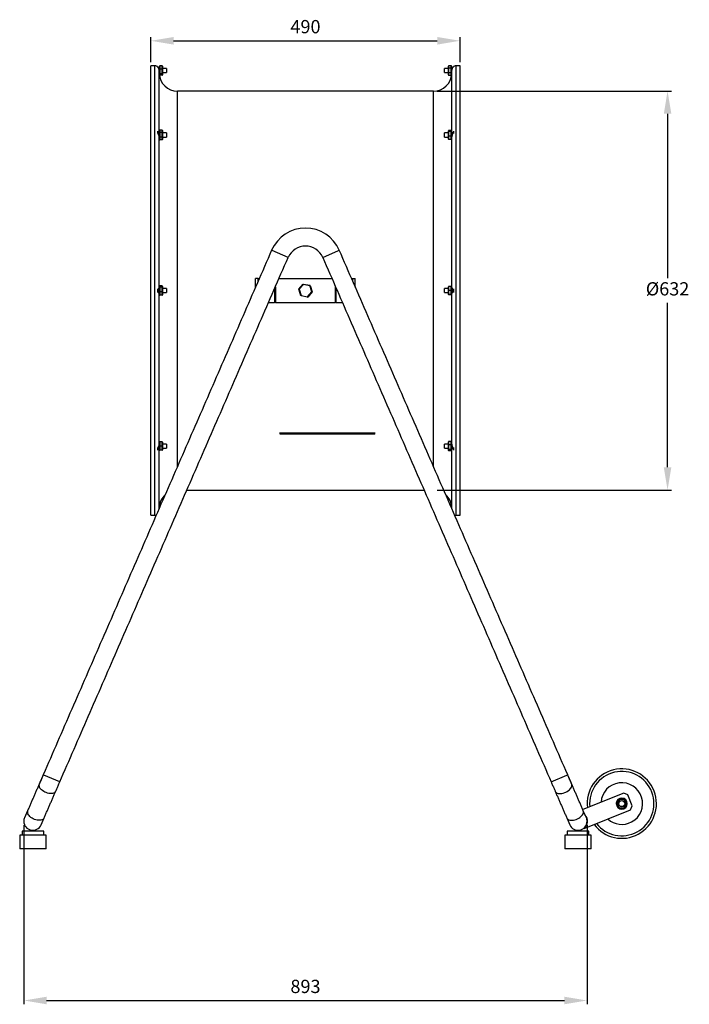
# Model space of a CAD drawing. Units: millimetres. Extents: x -1583 to 931, y -991 to 569.
# Drawn here: x -130 to 931, y -991 to 569 of the extents above; entities that cross this region are included whole.
import ezdxf

# ---------------------------------------------------------------- set-up
doc = ezdxf.new("R2010")
doc.units = ezdxf.units.MM
doc.header["$PDSIZE"] = -1
doc.dimstyles.new('ISO-25', dxfattribs={"dimtxt": 2.5, "dimasz": 2.5, "dimexe": 1.25, "dimexo": 0.625, "dimtad": 1, "dimtxsty": 'Standard', "dimcen": 2.5, "dimadec": 0, "dimazin": 0, "dimtfac": 1, "dimtmove": 0, "dimatfit": 3, "dimfxl": 0, "dimarcsym": 0})

# ---------------------------------------------------------------- blocks, each defined once
blk = doc.blocks.new('*D22')
at = {"color": 0, "linetype": 'ByBlock', "lineweight": -2}
for p, q in [((531.9, 455.8), (903, 455.8)), ((897, 419.8), (897, 159.4)), ((897, -140.2), (897, 120.1)), ((531.9, -176.2), (903, -176.2))]:
    blk.add_line(p, q, dxfattribs=at)
at = {"color": 0, "linetype": 'ByBlock'}
for points in [[(897, 455.8), (891, 419.8), (903, 419.8)], [(897, -176.2), (891, -140.2), (903, -140.2)]]:
    blk.add_solid(points, dxfattribs=at)
at = {"layer": 'Defpoints', "color": 0, "linetype": 'ByBlock'}
for p in [(525.9, 455.8), (525.9, -176.2)]:
    blk.add_point(p, dxfattribs=at)
at = {"color": 0, "linetype": 'ByBlock', "insert": (897, 139.8), "char_height": 21, "attachment_point": 5}
blk.add_mtext('%%c632', dxfattribs=at)
blk = doc.blocks.new('*D23')
at = {"color": 0, "linetype": 'ByBlock', "lineweight": -2}
for p, q in [((77.9, 501.8), (77.9, 541.4)), ((113.9, 535.4), (531.9, 535.4)), ((567.9, 501.8), (567.9, 541.4))]:
    blk.add_line(p, q, dxfattribs=at)
at = {"color": 0, "linetype": 'ByBlock'}
for points in [[(77.9, 535.4), (113.9, 529.4), (113.9, 541.4)], [(567.9, 535.4), (531.9, 529.4), (531.9, 541.4)]]:
    blk.add_solid(points, dxfattribs=at)
at = {"layer": 'Defpoints', "color": 0, "linetype": 'ByBlock'}
for p in [(77.9, 495.8), (567.9, 495.8)]:
    blk.add_point(p, dxfattribs=at)
at = {"color": 0, "linetype": 'ByBlock', "insert": (322.9, 555.1), "char_height": 21, "attachment_point": 5}
blk.add_mtext('490', dxfattribs=at)
blk = doc.blocks.new('*D24')
at = {"color": 0, "linetype": 'ByBlock', "lineweight": -2}
for p, q in [((-123.6, -706.9), (-123.6, -990.8)), ((769.4, -706.9), (769.4, -990.8)), ((-87.6, -984.8), (733.4, -984.8))]:
    blk.add_line(p, q, dxfattribs=at)
at = {"color": 0, "linetype": 'ByBlock'}
for points in [[(-123.6, -984.8), (-87.6, -990.8), (-87.6, -978.8)], [(769.4, -984.8), (733.4, -990.8), (733.4, -978.8)]]:
    blk.add_solid(points, dxfattribs=at)
at = {"layer": 'Defpoints', "color": 0, "linetype": 'ByBlock'}
for p in [(-123.6, -700.9), (769.4, -700.9)]:
    blk.add_point(p, dxfattribs=at)
at = {"color": 0, "linetype": 'ByBlock', "insert": (322.9, -965.2), "char_height": 21, "attachment_point": 5}
blk.add_mtext('893', dxfattribs=at)

msp = doc.modelspace()

# ---------------------------------------------------------------- linework, layer by layer
for p, q in [((77.9, 139.8), (77.9, 495.8)), ((83.9, 139.8), (83.9, 495.8)), ((88.3, 494.8), (88.3, 494.1)), ((90.9, 389.9), (90.9, 488.7)), ((91.3, 490.2), (91.3, 495)), ((91.3, 483.5), (91.3, 490.2)), ((91.8, 495.5), (91.8, 490.3)), ((95.8, 495.5), (91.8, 495.5)), ((95.8, 490.3), (91.8, 490.3)), ((91.8, 490.3), (91.8, 483.1)), ((95.8, 490.3), (95.8, 495.5)), ((95.8, 483.1), (95.8, 490.3)), ((96.3, 495), (96.3, 490.2)), ((96.3, 490.2), (96.3, 483.5)), ((102.4, 491.4), (102.4, 485.1)), ((543.3, 491), (543.3, 491.4)), ((543.3, 485.1), (543.3, 491)), ((549.4, 491.8), (549.4, 495.2)), ((549.4, 484.9), (549.4, 491.8)), ((549.4, 481.3), (549.4, 484.9)), ((549.9, 495.8), (549.9, 492.1)), ((553.9, 495.8), (549.9, 495.8)), ((549.9, 492.1), (549.9, 484.6)), ((553.9, 492.1), (549.9, 492.1)), ((553.9, 484.6), (549.9, 484.6)), ((549.9, 484.6), (549.9, 480.7)), ((553.9, 492.1), (553.9, 495.8)), ((553.9, 484.6), (553.9, 492.1)), ((553.9, 480.7), (553.9, 484.6)), ((554.4, 495.2), (554.4, 491.8)), ((554.4, 491.8), (554.4, 484.9)), ((554.4, 484.9), (554.4, 481.3)), ((554.9, 389.9), (554.9, 488.7)), ((557.4, 494.8), (557.4, 494.1)), ((561.9, 139.8), (561.9, 495.8)), ((567.9, 139.8), (567.9, 495.8)), ((91.3, 481.5), (91.3, 483.5)), ((95.8, 483.1), (91.8, 483.1)), ((91.8, 483.1), (91.8, 481)), ((95.8, 481), (91.8, 481)), ((95.8, 481), (95.8, 483.1)), ((96.3, 483.5), (96.3, 481.5)), ((553.9, 480.7), (549.9, 480.7)), ((119.9, 139.8), (119.9, 455.8)), ((525.9, 139.8), (525.9, 455.8)), ((88.3, 392.3), (88.3, 388.3)), ((91.3, 389.8), (91.3, 393.1)), ((91.8, 393.7), (91.8, 390.1)), ((95.8, 393.7), (91.8, 393.7)), ((91.8, 390.1), (91.8, 382.6)), ((95.8, 390.1), (91.8, 390.1)), ((95.8, 390.1), (95.8, 393.7)), ((95.8, 382.6), (95.8, 390.1)), ((96.3, 393.1), (96.3, 389.8)), ((549.4, 391.2), (549.4, 392.8)), ((549.4, 384.5), (549.4, 391.2)), ((549.9, 393.4), (549.9, 391.6)), ((553.9, 393.4), (549.9, 393.4)), ((549.9, 391.6), (549.9, 384.4)), ((553.9, 391.6), (549.9, 391.6)), ((553.9, 391.6), (553.9, 393.4)), ((553.9, 384.4), (553.9, 391.6)), ((554.4, 392.8), (554.4, 391.2)), ((554.4, 391.2), (554.4, 384.5)), ((557.4, 392.3), (557.4, 388.3)), ((89.9, 389.9), (89.9, 389.4)), ((90.9, 389.9), (90.9, 389.4)), ((90.9, 144.5), (90.9, 383.2)), ((91.3, 382.8), (91.3, 389.8)), ((91.3, 379.3), (91.3, 382.8)), ((95.8, 382.6), (91.8, 382.6)), ((91.8, 382.6), (91.8, 378.7)), ((95.8, 378.7), (91.8, 378.7)), ((95.8, 378.7), (95.8, 382.6)), ((96.3, 389.8), (96.3, 382.8)), ((96.3, 382.8), (96.3, 379.3)), ((102.4, 389.4), (102.4, 383)), ((543.3, 387.1), (543.3, 389.4)), ((543.3, 383), (543.3, 387.1)), ((549.4, 379.5), (549.4, 384.5)), ((553.9, 384.4), (549.9, 384.4)), ((549.9, 384.4), (549.9, 379)), ((553.9, 379), (549.9, 379)), ((553.9, 379), (553.9, 384.4)), ((554.4, 384.5), (554.4, 379.5)), ((554.9, 389.4), (554.9, 389.9)), ((554.9, 144.5), (554.9, 383.2)), ((555.9, 389.4), (555.9, 389.9)), ((270.3, 203.2), (269.2, 203.7)), ((295.4, 192.3), (270.3, 203.2)), ((350.3, 192.3), (375.4, 203.2)), ((375.4, 203.2), (376.5, 203.7)), ((247.9, 158.8), (243.8, 158.8)), ((243.8, 145.3), (243.8, 158.8)), ((247.9, 154.6), (247.9, 158.8)), ((247.9, 158.8), (249.7, 158.8)), ((280.8, 158.8), (364.9, 158.8)), ((396.1, 158.8), (397.9, 158.8)), ((397.9, 154.6), (397.9, 158.8)), ((397.9, 158.8), (401.9, 158.8)), ((401.9, 145.3), (401.9, 158.8)), ((88.3, 142.6), (88.3, 136.9)), ((90.9, 144.5), (90.9, 142.9)), ((91.3, 144.8), (91.3, 146.4)), ((91.3, 138.1), (91.3, 144.8)), ((91.8, 147), (91.8, 145.2)), ((95.8, 147), (91.8, 147)), ((91.8, 145.2), (91.8, 138)), ((95.8, 145.2), (91.8, 145.2)), ((95.8, 145.2), (95.8, 147)), ((95.8, 138), (95.8, 145.2)), ((96.3, 146.4), (96.3, 144.8)), ((96.3, 144.8), (96.3, 138.1)), ((102.4, 142.9), (102.4, 141.5)), ((102.4, 141.5), (102.4, 136.6)), ((273.9, 142.9), (273.9, 120.8)), ((275.2, 145.9), (275.2, 120.8)), ((315.6, 131.6), (312.1, 141.8)), ((312.1, 141.8), (312.7, 141.8)), ((312.2, 142), (319.2, 150)), ((312.2, 142), (312.7, 141.8)), ((319.5, 149.6), (312.7, 141.8)), ((312.7, 141.8), (316, 131.9)), ((319.2, 150), (319.5, 149.6)), ((319.4, 150.1), (330, 148)), ((319.4, 150.1), (319.5, 149.6)), ((329.7, 147.6), (319.5, 149.6)), ((330, 148), (329.7, 147.6)), ((329.7, 147.6), (330.1, 147.9)), ((333.1, 137.7), (329.7, 147.6)), ((330.1, 147.9), (333.6, 137.7)), ((370.5, 120.8), (370.5, 145.9)), ((371.8, 120.8), (371.8, 142.9)), ((543.3, 138.2), (543.3, 142.9)), ((549.4, 139.9), (549.4, 145.8)), ((549.9, 146.3), (549.9, 139.9)), ((553.9, 146.3), (549.9, 146.3)), ((553.9, 139.9), (553.9, 146.3)), ((554.4, 145.8), (554.4, 139.9)), ((554.9, 142.9), (554.9, 144.5)), ((557.4, 142.6), (557.4, 136.9)), ((77.9, -216.2), (77.9, 139.8)), ((83.9, -216.2), (83.9, 139.8)), ((90.9, 136.6), (90.9, 135)), ((90.9, -103.7), (90.9, 135)), ((91.3, 133.1), (91.3, 138.1)), ((95.8, 138), (91.8, 138)), ((91.8, 138), (91.8, 132.5)), ((95.8, 132.5), (91.8, 132.5)), ((95.8, 132.5), (95.8, 138)), ((96.3, 138.1), (96.3, 133.1)), ((119.9, -139.1), (119.9, 139.8)), ((315.6, 131.6), (316, 131.9)), ((316, 131.9), (315.8, 131.5)), ((326.3, 129.4), (315.8, 131.5)), ((316, 131.9), (326.2, 129.9)), ((326.2, 129.9), (333.1, 137.7)), ((326.2, 129.9), (326.5, 129.5)), ((326.2, 129.9), (326.3, 129.4)), ((333.5, 137.5), (326.5, 129.5)), ((333.1, 137.7), (333.6, 137.7)), ((333.1, 137.7), (333.5, 137.5)), ((525.9, -139.1), (525.9, 139.8)), ((543.3, 136.6), (543.3, 138.2)), ((549.4, 133.8), (549.4, 139.9)), ((549.4, 133.7), (549.4, 133.8)), ((549.9, 139.9), (549.9, 133.3)), ((553.9, 139.9), (549.9, 139.9)), ((553.9, 133.3), (549.9, 133.3)), ((549.9, 133.3), (549.9, 133.2)), ((553.9, 133.2), (549.9, 133.2)), ((553.9, 133.3), (553.9, 139.9)), ((553.9, 133.2), (553.9, 133.3)), ((554.4, 139.9), (554.4, 133.8)), ((554.4, 133.8), (554.4, 133.7)), ((554.9, 135), (554.9, 136.6)), ((554.9, -103.7), (554.9, 135)), ((561.9, -216.2), (561.9, 139.8)), ((567.9, -216.2), (567.9, 139.8)), ((264.3, 120.8), (273.9, 120.8)), ((275.2, 120.8), (273.9, 120.8)), ((275.2, 120.8), (370.5, 120.8)), ((371.8, 120.8), (370.5, 120.8)), ((371.8, 120.8), (381.5, 120.8)), ((282.9, -85.9), (282.9, -85.2)), ((432.9, -85.9), (282.9, -85.9)), ((282.9, -87.8), (282.9, -85.9)), ((432.9, -87.8), (282.9, -87.8)), ((432.9, -85.9), (432.9, -85.2)), ((432.9, -87.8), (432.9, -85.9)), ((88.3, -108.8), (88.3, -112.8)), ((91.3, -106.5), (91.3, -100.6)), ((91.3, -112.6), (91.3, -106.5)), ((91.8, -100.1), (91.8, -106.5)), ((95.8, -100.1), (91.8, -100.1)), ((91.8, -106.5), (91.8, -113.1)), ((95.8, -106.5), (91.8, -106.5)), ((95.8, -106.5), (95.8, -100.1)), ((95.8, -113.1), (95.8, -106.5)), ((96.3, -100.6), (96.3, -106.5)), ((96.3, -106.5), (96.3, -112.6)), ((102.4, -103.5), (102.4, -107.3)), ((102.4, -107.3), (102.4, -109.9)), ((543.3, -109.9), (543.3, -103.5)), ((549.4, -104.7), (549.4, -99.9)), ((549.4, -111.5), (549.4, -104.7)), ((549.9, -99.4), (549.9, -104.6)), ((553.9, -99.4), (549.9, -99.4)), ((553.9, -104.6), (549.9, -104.6)), ((549.9, -104.6), (549.9, -111.9)), ((553.9, -104.6), (553.9, -99.4)), ((553.9, -111.9), (553.9, -104.6)), ((554.4, -99.9), (554.4, -104.7)), ((554.4, -104.7), (554.4, -111.5)), ((557.4, -108.8), (557.4, -112.8)), ((89.9, -109.9), (89.9, -110.3)), ((90.9, -109.9), (90.9, -110.3)), ((90.9, -205.6), (90.9, -110.3)), ((91.3, -112.7), (91.3, -112.6)), ((95.8, -113.1), (91.8, -113.1)), ((91.8, -113.1), (91.8, -113.3)), ((95.8, -113.3), (91.8, -113.3)), ((95.8, -113.3), (95.8, -113.1)), ((96.3, -112.6), (96.3, -112.7)), ((549.4, -113.4), (549.4, -111.5)), ((553.9, -111.9), (549.9, -111.9)), ((549.9, -111.9), (549.9, -114)), ((553.9, -114), (549.9, -114)), ((553.9, -114), (553.9, -111.9)), ((554.4, -111.5), (554.4, -113.4)), ((554.9, -110.3), (554.9, -109.9)), ((554.9, -205.6), (554.9, -110.3)), ((555.9, -110.3), (555.9, -109.9)), ((91.3, -204.5), (91.3, -202)), ((92.7, -201.5), (91.8, -201.5)), ((91.8, -201.5), (91.8, -203.3)), ((553.9, -201.2), (553, -201.2)), ((553.9, -203.3), (553.9, -201.2)), ((554.4, -201.8), (554.4, -204.5)), ((-94.6, -631.1), (-98.4, -639.9)), ((-91.8, -627.7), (-92.9, -627.2)), ((-66.7, -638.6), (-91.8, -627.7)), ((712.4, -638.6), (737.5, -627.7)), ((737.5, -627.7), (738.6, -627.2)), ((744.1, -639.9), (740.3, -631.1)), ((827.6, -656.2), (762.6, -682.4)), ((816.1, -672.7), (820.4, -665.7)), ((820.7, -666.2), (816.7, -672.7)), ((820.7, -666.2), (820.4, -665.7)), ((820.4, -665.7), (828.7, -665.8)), ((828.4, -666.3), (820.7, -666.2)), ((834.1, -658.9), (827.6, -656.2)), ((828.7, -665.8), (828.4, -666.3)), ((832.1, -673.1), (828.4, -666.3)), ((828.7, -665.8), (832.6, -673.1)), ((841.1, -676.2), (834.1, -658.9)), ((-117.7, -684.2), (-122.5, -695.2)), ((768.2, -695.2), (763.4, -684.2)), ((764.7, -712.4), (838.3, -682.7)), ((820.1, -680), (816.1, -672.7)), ((816.7, -672.7), (816.1, -672.7)), ((817.3, -674.8), (816.2, -675.9)), ((817.5, -675.2), (816.4, -676.4)), ((816.7, -672.7), (820.4, -679.5)), ((820.4, -679.5), (820.1, -680)), ((828.3, -680.1), (820.1, -680)), ((820.4, -679.5), (828.1, -679.6)), ((828.1, -679.6), (832.1, -673.1)), ((828.3, -680.1), (828.1, -679.6)), ((832.6, -673.1), (828.3, -680.1)), ((832.6, -673.1), (832.1, -673.1)), ((838.3, -682.7), (841.1, -676.2)), ((-96.3, -706.6), (-91.5, -695.6)), ((737.2, -695.6), (742, -706.6)), ((-109.2, -716.8), (-126.2, -716.8)), ((-92.2, -716.8), (-109.2, -716.8)), ((772, -716.8), (738, -716.8)), ((-109.2, -722.8), (-130.2, -722.8)), ((-88.2, -722.8), (-109.2, -722.8)), ((776, -722.8), (734, -722.8)), ((-109.2, -744.8), (-130.2, -744.8)), ((-88.2, -744.8), (-109.2, -744.8)), ((776, -744.8), (734, -744.8))]:
    msp.add_line(p, q)
at = {"flags": 128}
for points in [[(89.4, 493), (88.9, 493.6), (88.3, 494.1)], [(557.4, 494.1), (556.8, 493.6), (556.3, 493)], [(-73.1, -653.2), (-73.3, -653.7), (-74.1, -654.7), (-75.2, -655.6), (-76.5, -656.3), (-78.1, -656.7), (-79.9, -656.9), (-81.9, -656.9), (-83.9, -656.7), (-86, -656.2), (-88.1, -655.5), (-90.2, -654.7), (-92.2, -653.6), (-94, -652.4), (-95.6, -651.1), (-97, -649.7), (-98.1, -648.2), (-99, -646.8), (-99.5, -645.3)], [(718.8, -653.2), (719, -653.7), (719.8, -654.7), (720.9, -655.6), (722.2, -656.3), (723.8, -656.7), (725.6, -656.9), (727.6, -656.9), (729.6, -656.7), (731.7, -656.2), (733.9, -655.5), (735.9, -654.7), (737.9, -653.6), (739.7, -652.4), (741.3, -651.1), (742.7, -649.7), (743.8, -648.2), (744.7, -646.8), (745.2, -645.3)], [(-91.5, -695.6), (-91.7, -696), (-92.5, -697.1), (-93.6, -697.9), (-94.9, -698.6), (-96.5, -699), (-98.3, -699.3), (-100.3, -699.3), (-102.3, -699), (-104.4, -698.6), (-106.6, -697.9), (-108.6, -697), (-110.6, -696), (-112.4, -694.8), (-114, -693.4), (-115.4, -692), (-116.5, -690.6), (-117.4, -689.1), (-117.9, -687.6)], [(737.2, -695.6), (737.4, -696), (738.2, -697.1), (739.3, -697.9), (740.6, -698.6), (742.2, -699), (744, -699.3), (746, -699.3), (748, -699), (750.2, -698.6), (752.3, -697.9), (754.3, -697), (756.3, -696), (758.1, -694.8), (759.7, -693.4), (761.1, -692), (762.3, -690.6), (763.1, -689.1), (763.6, -687.6)]]:
    msp.add_lwpolyline(points, dxfattribs=at)
for radius in [5.04, 4.76]:
    msp.add_circle((824.4, -672.9), radius)
for centre, radius, start, end in [((83.9, 488.8), 7, 58.9973, 90), ((119.9, 484.8), 29, 182.3844, 270), ((525.9, 484.8), 29, 270, 357.6207), ((561.9, 488.8), 7, 90, 121.0027), ((322.9, 180.3), 58.5, 23.5488, 156.4512), ((322.9, 180.3), 29.9, 90, 156.4512), ((322.9, 180.3), 29.9, 23.5488, 90), ((312.3, 141.8), 0.2, 138.8417, 198.8417), ((319.4, 149.9), 0.2, 78.8417, 138.8417), ((329.9, 147.8), 0.2, 18.8417, 78.8417), ((315.8, 131.7), 0.2, 198.8417, 258.8417), ((326.3, 129.6), 0.2, 258.8417, 318.8417), ((333.4, 137.7), 0.2, 318.8417, 18.8417), ((119.9, -205.2), 29, 132.2093, 177.6207), ((525.9, -205.2), 29, 2.3844, 47.7907), ((83.9, -209.2), 7, 270, 291.5819), ((561.9, -209.2), 7, 248.4181, 270), ((824.4, -672.9), 55, 298.2523, 186.9461), ((824.4, -672.9), 51, 298.2523, 185.7339), ((-94.4, -643.9), 5.31, 157.4893, 195.5426), ((740.1, -643.9), 5.31, 344.4569, 22.5264), ((824.4, -672.9), 33, 298.2523, 176.3496), ((824.4, -672.9), 8.75, 203.4618, 199.8959), ((-112.8, -686.2), 5.31, 157.4837, 195.5428), ((758.5, -686.2), 5.31, 344.4572, 22.5163), ((-109.4, -700.9), 14.3, 156.5, 180), ((-109.4, -700.9), 14.3, 180, 336.5), ((755.1, -700.9), 14.3, 203.5, 0), ((755.1, -700.9), 15, 309.7617, 41.2617), ((755.1, -700.9), 14.3, 0, 23.5), ((824.4, -672.9), 33, 227.6504, 298.2523), ((824.4, -672.9), 55, 217.0539, 298.2523), ((824.4, -672.9), 51, 218.2661, 298.2523)]:
    msp.add_arc(centre, radius, start, end)
for centre, major_axis, ratio, start_param, end_param in [((91.8, 495), (0, 0.561), 0.891716, 0, 1.570796), ((91.8, 490.2), (0.5, 0), 0.322408, 1.570796, 3.141593), ((95.8, 495), (0, 0.561), 0.891716, 4.712389, 6.283185), ((95.8, 490.2), (0.5, 0), 0.322408, 0, 1.570796), ((549.9, 495.2), (0, 0.577), 0.86622, 0, 1.570796), ((549.9, 491.8), (0.5, 0), 0.598395, 1.570796, 3.141593), ((549.9, 484.9), (0.5, 0), 0.556047, 3.141593, 4.712389), ((553.9, 495.2), (0, 0.577), 0.86622, 4.712389, 6.283185), ((553.9, 491.8), (0.5, 0), 0.598395, 0, 1.570796), ((553.9, 484.9), (0.5, 0), 0.556047, 4.712389, 6.283185), ((91.8, 483.5), (0.5, 0), 0.799025, 3.141593, 4.712389), ((91.8, 481.5), (0, 0.561), 0.891716, 1.570796, 3.141593), ((95.8, 483.5), (0.5, 0), 0.799025, 4.712389, 6.283185), ((95.8, 481.5), (0, 0.561), 0.891716, 3.141593, 4.712389), ((549.9, 481.3), (0, 0.577), 0.86622, 1.570796, 3.141593), ((553.9, 481.3), (0, 0.577), 0.86622, 3.141593, 4.712389), ((91.8, 393.1), (0, 0.577), 0.86622, 0, 1.570796), ((91.8, 389.8), (0.5, 0), 0.598395, 1.570796, 3.141593), ((95.8, 393.1), (0, 0.577), 0.86622, 4.712389, 6.283185), ((95.8, 389.8), (0.5, 0), 0.598395, 0, 1.570796), ((549.9, 392.8), (0, 0.554), 0.901895, 0, 1.570796), ((549.9, 391.2), (0.5, 0), 0.833602, 1.570796, 3.141593), ((553.9, 392.8), (0, 0.554), 0.901895, 4.712389, 6.283185), ((553.9, 391.2), (0.5, 0), 0.833602, 0, 1.570796), ((91.8, 382.8), (0.5, 0), 0.556047, 3.141593, 4.712389), ((91.8, 379.3), (0, 0.577), 0.86622, 1.570796, 3.141593), ((95.8, 382.8), (0.5, 0), 0.556047, 4.712389, 6.283185), ((95.8, 379.3), (0, 0.577), 0.86622, 3.141593, 4.712389), ((549.9, 384.5), (0.5, 0), 0.275175, 3.141593, 4.712389), ((549.9, 379.5), (0, 0.554), 0.901895, 1.570796, 3.141593), ((553.9, 384.5), (0.5, 0), 0.275175, 4.712389, 6.283185), ((553.9, 379.5), (0, 0.554), 0.901895, 3.141593, 4.712389), ((91.8, 146.4), (0, 0.554), 0.901895, 0, 1.570796), ((91.8, 144.8), (0.5, 0), 0.833602, 1.570796, 3.141593), ((95.8, 146.4), (0, 0.554), 0.901895, 4.712389, 6.283185), ((95.8, 144.8), (0.5, 0), 0.833602, 0, 1.570796), ((549.9, 145.8), (0, 0.506), 0.988142, 0, 1.570796), ((553.9, 145.8), (0, 0.506), 0.988142, 4.712389, 6.283185), ((91.8, 138.1), (0.5, 0), 0.275175, 3.141593, 4.712389), ((91.8, 133.1), (0, 0.554), 0.901895, 1.570796, 3.141593), ((95.8, 138.1), (0.5, 0), 0.275175, 4.712389, 6.283185), ((95.8, 133.1), (0, 0.554), 0.901895, 3.141593, 4.712389), ((549.9, 139.9), (0.5, 0), 0.02445, 1.570796, 3.141593), ((549.9, 133.8), (0.5, 0), 0.987551, 3.141593, 4.712389), ((549.9, 133.7), (0, 0.506), 0.988142, 1.570796, 3.141593), ((553.9, 139.9), (0.5, 0), 0.02445, 0, 1.570796), ((553.9, 133.8), (0.5, 0), 0.987551, 4.712389, 6.283185), ((553.9, 133.7), (0, 0.506), 0.988142, 3.141593, 4.712389), ((91.8, -100.6), (0, 0.506), 0.988142, 0, 1.570796), ((91.8, -106.5), (0.5, 0), 0.02445, 1.570796, 3.141593), ((95.8, -100.6), (0, 0.506), 0.988142, 4.712389, 6.283185), ((95.8, -106.5), (0.5, 0), 0.02445, 0, 1.570796), ((549.9, -99.9), (0, 0.561), 0.891716, 0, 1.570796), ((549.9, -104.7), (0.5, 0), 0.322408, 1.570796, 3.141593), ((553.9, -99.9), (0, 0.561), 0.891716, 4.712389, 6.283185), ((553.9, -104.7), (0.5, 0), 0.322408, 0, 1.570796), ((91.8, -112.6), (0.5, 0), 0.987551, 3.141593, 4.712389), ((91.8, -112.7), (0, 0.506), 0.988142, 1.570796, 3.141593), ((95.8, -112.6), (0.5, 0), 0.987551, 4.712389, 6.283185), ((95.8, -112.7), (0, 0.506), 0.988142, 3.141593, 4.712389), ((549.9, -111.5), (0.5, 0), 0.799025, 3.141593, 4.712389), ((549.9, -113.4), (0, 0.561), 0.891716, 1.570796, 3.141593), ((553.9, -111.5), (0.5, 0), 0.799025, 4.712389, 6.283185), ((553.9, -113.4), (0, 0.561), 0.891716, 3.141593, 4.712389), ((91.8, -202), (0, 0.561), 0.891716, 0, 1.570796), ((553.9, -201.8), (0, 0.577), 0.86622, 4.712389, 6.283185)]:
    msp.add_ellipse(centre, major_axis=major_axis, ratio=ratio, start_param=start_param, end_param=end_param)
for points in [[(83.9, 495.8), (77.9, 495.8)], [(88.3, 494.8), (87.5, 494.8)], [(91.3, 491.4), (90.3, 491.4)], [(90.9, 485.1), (91.3, 485.1)], [(102.4, 491.4), (96.3, 491.4)], [(96.3, 485.1), (102.4, 485.1)], [(549.4, 491.4), (543.3, 491.4)], [(543.3, 485.1), (549.4, 485.1)], [(555.4, 491.4), (554.4, 491.4)], [(554.4, 485.1), (554.9, 485.1)], [(558.3, 494.8), (557.4, 494.8)], [(567.9, 495.8), (561.9, 495.8)], [(525.9, 455.8), (119.9, 455.8)], [(91.3, 389.4), (89.4, 389.4)], [(90.9, 383), (91.3, 383)], [(102.4, 389.4), (96.3, 389.4)], [(96.3, 383), (102.4, 383)], [(549.4, 389.4), (543.3, 389.4)], [(543.3, 383), (549.4, 383)], [(556.3, 389.4), (554.4, 389.4)], [(554.4, 383), (554.9, 383)], [(269.2, 203.7), (-92.9, -627.2)], [(738.6, -627.2), (376.5, 203.7)], [(-66.7, -638.6), (295.4, 192.3)], [(350.3, 192.3), (712.4, -638.6)], [(91.3, 142.9), (90.2, 142.9)], [(102.4, 142.9), (96.3, 142.9)], [(549.4, 142.9), (543.3, 142.9)], [(555.5, 142.9), (554.4, 142.9)], [(90.2, 136.6), (91.3, 136.6)], [(96.3, 136.6), (102.4, 136.6)], [(543.3, 136.6), (549.4, 136.6)], [(554.4, 136.6), (555.5, 136.6)], [(91.3, -103.5), (90.9, -103.5)], [(102.4, -103.5), (96.3, -103.5)], [(549.4, -103.5), (543.3, -103.5)], [(554.9, -103.5), (554.4, -103.5)], [(89.5, -109.9), (91.3, -109.9)], [(96.3, -109.9), (102.4, -109.9)], [(543.3, -109.9), (549.4, -109.9)], [(554.4, -109.9), (556.3, -109.9)], [(134.8, -176.2), (510.9, -176.2)], [(77.9, -216.2), (83.9, -216.2)], [(90.9, -205.6), (90.9, -205.6)], [(554.9, -205.6), (554.8, -205.6)], [(561.9, -216.2), (567.9, -216.2)], [(-99.3, -641.9), (-117.7, -684.2)], [(-98.4, -639.9), (-99.3, -641.9)], [(-91.5, -695.6), (-73.1, -653.2)], [(718.8, -653.2), (737.2, -695.6)], [(745, -641.9), (744.1, -639.9)], [(763.4, -684.2), (745, -641.9)], [(-126.2, -716.8), (-126.2, -722.8)], [(-113, -714.7), (-113, -716.8)], [(-105.5, -716.8), (-105.5, -714.7)], [(-92.2, -722.8), (-92.2, -716.8)], [(738, -716.8), (738, -722.8)], [(751.2, -714.7), (751.2, -716.8)], [(758.7, -716.8), (758.7, -714.7)], [(772, -722.8), (772, -716.8)], [(-130.2, -722.8), (-130.2, -744.8)], [(-88.2, -744.8), (-88.2, -722.8)], [(734, -722.8), (734, -744.8)], [(776, -744.8), (776, -722.8)]]:
    msp.add_open_spline(points, degree=1)
for points, knots in [([(90.9, 488.7), (90.8, 489.1), (90.8, 490), (90.5, 491.1), (90, 492.2), (89.6, 492.8), (89.4, 493.1), (89.4, 493), (89.4, 493)], [0, 0, 0, 0, 0.167942, 0.358022, 0.5725, 0.815178, 0.999779, 1, 1, 1, 1]), ([(556.3, 493), (556.3, 493), (556.3, 493), (556.1, 492.8), (555.7, 492.2), (555.2, 491.1), (554.9, 489.8), (554.9, 489), (554.9, 488.7)], [0, 0, 0, 0, 0.039477, 0.221277, 0.411531, 0.639431, 0.883206, 1, 1, 1, 1]), ([(90.9, 383.2), (90.8, 383.4), (90.8, 384), (90.6, 385.2), (90.1, 386.6), (89.6, 388), (89.4, 389.3), (89.5, 390.2), (89.8, 390.8), (90.3, 391), (90.7, 390.8), (90.8, 390.2), (90.9, 389.9)], [0, 0, 0, 0, 0.062261, 0.155957, 0.259641, 0.378508, 0.47407, 0.569942, 0.660549, 0.765414, 0.886968, 1, 1, 1, 1]), ([(554.9, 389.9), (554.9, 390), (554.9, 390.5), (555.2, 390.9), (555.6, 391), (556.1, 390.6), (556.3, 389.8), (556.3, 388.8), (555.9, 387.6), (555.5, 386.1), (555, 384.6), (554.9, 383.6), (554.9, 383.2)], [0, 0, 0, 0, 0.062261, 0.155957, 0.259641, 0.378508, 0.47407, 0.569942, 0.660549, 0.765414, 0.886968, 1, 1, 1, 1]), ([(555.9, 389.9), (555.9, 389.9), (555.9, 390.2), (555.9, 390.4), (556, 390.6)], [0, 0, 0, 0, 0.167135, 1, 1, 1, 1]), ([(90.9, 383), (90.9, 382.9), (90.9, 382.5), (90.9, 381.8), (90.9, 381.5), (90.9, 381.4), (90.9, 381.4)], [0, 0, 0, 0, 0.062729, 0.491042, 0.919345, 1, 1, 1, 1]), ([(554.9, 381.4), (554.9, 381.5), (554.9, 381.5), (554.8, 382), (554.8, 382.6), (554.8, 382.9), (554.8, 383)], [0, 0, 0, 0, 0.205268, 0.63282, 0.939426, 1, 1, 1, 1]), ([(90.9, 135), (90.9, 135), (90.9, 135.1), (90.8, 135.3), (90.4, 136), (89.9, 137.2), (89.5, 138.6), (89.4, 140), (89.6, 141.3), (90, 142.6), (90.5, 143.7), (90.8, 144.3), (90.8, 144.4), (90.9, 144.5)], [0, 0, 0, 0, 0.005978, 0.099804, 0.196284, 0.306247, 0.428627, 0.519585, 0.610514, 0.705671, 0.819658, 0.941584, 1, 1, 1, 1]), ([(554.9, 144.5), (554.9, 144.4), (554.9, 144.3), (555.3, 143.6), (555.7, 142.6), (556.2, 141.2), (556.3, 139.8), (556.2, 138.4), (555.8, 137.2), (555.3, 136), (554.9, 135.3), (554.9, 135.1), (554.9, 135)], [0, 0, 0, 0, 0.083966, 0.179001, 0.286235, 0.407567, 0.499863, 0.592269, 0.684847, 0.79482, 0.917358, 1, 1, 1, 1]), ([(90.9, -110.3), (90.8, -110.5), (90.8, -110.9), (90.6, -111.4), (90.1, -111.5), (89.7, -111.2), (89.4, -110.4), (89.4, -109.4), (89.8, -108.1), (90.2, -106.7), (90.7, -105.2), (90.8, -104.2), (90.9, -103.7), (90.9, -103.7)], [0, 0, 0, 0, 0.053713, 0.150434, 0.253034, 0.371123, 0.4677, 0.564636, 0.654982, 0.75868, 0.87972, 0.977667, 1, 1, 1, 1]), ([(90.9, -101.9), (90.9, -102), (90.9, -102.1), (90.9, -102.6), (90.9, -103.3), (90.9, -103.5)], [0, 0, 0, 0, 0.296683, 0.728828, 1, 1, 1, 1]), ([(554.8, -103.4), (554.8, -103.1), (554.8, -102.4), (554.9, -102), (554.9, -102), (554.9, -101.9)], [0, 0, 0, 0, 0.388016, 0.827788, 1, 1, 1, 1]), ([(554.9, -103.7), (554.9, -103.9), (554.9, -104.4), (555.1, -105.5), (555.5, -106.9), (556, -108.3), (556.3, -109.6), (556.3, -110.6), (556, -111.2), (555.5, -111.5), (555.1, -111.3), (554.9, -110.8), (554.9, -110.4), (554.9, -110.3)], [0, 0, 0, 0, 0.049902, 0.14311, 0.244891, 0.361937, 0.459952, 0.558388, 0.648563, 0.750903, 0.871245, 0.970087, 1, 1, 1, 1]), ([(-92.9, -627.2), (-93.1, -627.7), (-93.7, -629), (-94.7, -631.3), (-95.8, -634), (-97, -636.6), (-98, -639), (-98.8, -640.8), (-99.2, -641.7), (-99.3, -641.9)], [0, 0, 0, 0, 0.091851, 0.266606, 0.441424, 0.616247, 0.791083, 0.956792, 1, 1, 1, 1]), ([(-73.1, -653.2), (-72.9, -652.8), (-72.4, -651.7), (-71.5, -649.7), (-70.4, -647.2), (-69.3, -644.5), (-68.1, -641.9), (-67.3, -639.9), (-66.8, -638.8), (-66.7, -638.6)], [0, 0, 0, 0, 0.091848, 0.266542, 0.44132, 0.616121, 0.790935, 0.956603, 1, 1, 1, 1]), ([(712.4, -638.6), (712.6, -639.1), (713.2, -640.5), (714.2, -642.7), (715.4, -645.4), (716.5, -648), (717.6, -650.4), (718.3, -652.2), (718.7, -653.1), (718.8, -653.2)], [0, 0, 0, 0, 0.091859, 0.266628, 0.441452, 0.616268, 0.79107, 0.956671, 1, 1, 1, 1]), ([(745, -641.9), (744.8, -641.5), (744.3, -640.3), (743.4, -638.3), (742.3, -635.8), (741.2, -633.1), (740, -630.5), (739.2, -628.5), (738.7, -627.4), (738.6, -627.2)], [0, 0, 0, 0, 0.091863, 0.266685, 0.44154, 0.616376, 0.7912, 0.956854, 1, 1, 1, 1])]:
    msp.add_open_spline(points, degree=3, knots=knots)

# ---------------------------------------------------------------- dimensions: what is measured, and where the dimension line sits
for base, p1, p2, picture, middle in [((567.9, 535.4), (77.9, 495.8), (567.9, 495.8), '*D23', (322.9, 555.1)), ((769.4, -984.8), (-123.6, -700.9), (769.4, -700.9), '*D24', (322.9, -965.2))]:
    dim = msp.add_linear_dim(base=base, p1=p1, p2=p2, dimstyle='ISO-25', override={"dimscale": 6, "dimtxt": 3.5, "dimasz": 6, "dimexe": 1, "dimexo": 1, "dimgap": 1.524, "dimtih": 1, "dimtoh": 1, "dimdec": 0, "dimzin": 0, "dimtzin": 0})
    dim.commit()
    dim.dimension.update_dxf_attribs({"geometry": picture, "text_midpoint": middle})
dim = msp.add_linear_dim(base=(897, -176.2), p1=(525.9, 455.8), p2=(525.9, -176.2), angle=90, text='%%c<>', dimstyle='ISO-25', override={"dimscale": 6, "dimtxt": 3.5, "dimasz": 6, "dimexe": 1, "dimexo": 1, "dimgap": 1.524, "dimtih": 1, "dimtoh": 1, "dimdec": 0, "dimzin": 0, "dimtzin": 0})
dim.commit()
dim.dimension.update_dxf_attribs({"geometry": '*D22', "text_midpoint": (897, 139.8)})

doc.saveas('drawing.dxf')
